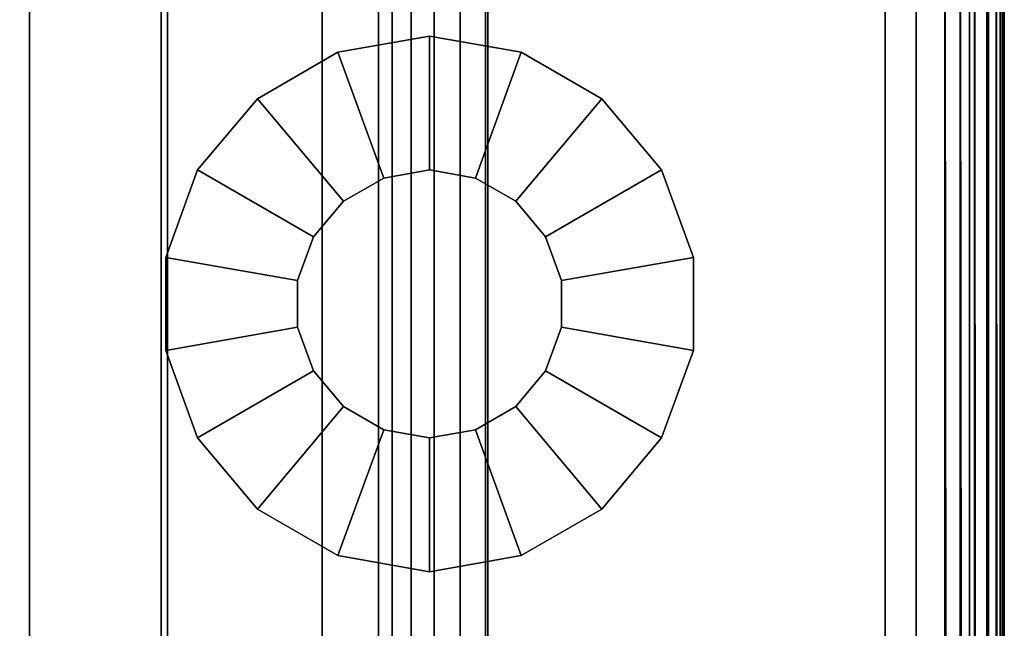
# Model space of a CAD drawing. Extents: x -10 to 409, y -3 to 367.
# Drawn here: x 404 to 408, y 217 to 220 of the extents above; entities that cross this region are included whole.
import ezdxf

# ---------------------------------------------------------------- set-up
doc = ezdxf.new("R2010")
doc.units = 0
doc.header["$LTSCALE"] = 30
doc.header["$MEASUREMENT"] = 0
for name, color, linetype in [('1', 4, 'CONTINUOUS'), ('AFUCH-3-BKFB', 5, 'CONTINUOUS'), ('AFUCH-3-FMPT', 4, 'CONTINUOUS'), ('AFUCH-3-STFB', 5, 'CONTINUOUS')]:
    doc.layers.add(name, color=color, linetype=linetype)

# ---------------------------------------------------------------- blocks, each defined once
blk = doc.blocks.new('AGIH43NPS')
at = {"layer": 'AFUCH-3-BKFB'}
for points, invisible_edges in [([(77.75, 0, 29.75), (0.25, 0, 29.75), (77.75, -0.017, 29.8794)], 2), ([(0.25, -0.017, 29.8794), (77.75, -0.017, 29.8794), (0.25, 0, 29.75)], 2), ([(0.25, 0, 19.5), (0.25, 0, 29.75), (77.75, 0, 19.5)], 2), ([(0.25, 0, 29.75), (77.75, 0, 29.75), (77.75, 0, 19.5)], 8), ([(0.25, -0.067, 30), (77.75, -0.067, 30), (0.25, -0.017, 29.8794)], 2), ([(77.75, -0.067, 30), (77.75, -0.017, 29.8794), (0.25, -0.017, 29.8794)], 8), ([(77.75, -0.067, 30), (0.25, -0.067, 30), (77.75, -0.1464, 30.1036)], 2), ([(0.25, -0.1464, 30.1036), (77.75, -0.1464, 30.1036), (0.25, -0.067, 30)], 2), ([(0.25, -0.25, 30.183), (77.75, -0.25, 30.183), (0.25, -0.1464, 30.1036)], 2), ([(77.75, -0.25, 30.183), (77.75, -0.1464, 30.1036), (0.25, -0.1464, 30.1036)], 8), ([(0.25, -0.25, 19.25), (77.75, -0.25, 19.25), (0.25, -2.1783, 19.25)], 2), ([(77.75, -0.25, 19.25), (77.75, -2.1783, 19.25), (0.25, -2.1783, 19.25)], 8), ([(77.75, -0.25, 30.183), (0.25, -0.25, 30.183), (77.75, -0.3706, 30.233)], 2), ([(0.25, -0.3706, 30.233), (77.75, -0.3706, 30.233), (0.25, -0.25, 30.183)], 2), ([(0.25, -0.5, 30.25), (77.75, -0.5, 30.25), (0.25, -0.3706, 30.233)], 2), ([(77.75, -0.5, 30.25), (77.75, -0.3706, 30.233), (0.25, -0.3706, 30.233)], 8), ([(0.25, -2.1686, 30.25), (77.75, -2.1686, 30.25), (0.25, -0.5, 30.25)], 2), ([(77.75, -2.1686, 30.25), (77.75, -0.5, 30.25), (0.25, -0.5, 30.25)], 8), ([(0.25, -2.1686, 30.25), (0.25, -2.2841, 30.2365), (77.75, -2.1686, 30.25)], 2), ([(77.75, -2.1686, 30.25), (0.25, -2.2841, 30.2365), (77.75, -2.2841, 30.2365)], 1), ([(77.75, -2.1783, 19.25), (77.75, -2.8643, 19.3295), (0.25, -2.1783, 19.25)], 2), ([(0.25, -2.1783, 19.25), (77.75, -2.8643, 19.3295), (0.25, -2.8643, 19.3295)], 1), ([(77.75, -2.3933, 30.1967), (77.75, -2.2841, 30.2365), (0.25, -2.3933, 30.1967)], 2), ([(0.25, -2.3933, 30.1967), (77.75, -2.2841, 30.2365), (0.25, -2.2841, 30.2365)], 1), ([(0.25, -2.4904, 30.1327), (77.75, -2.3933, 30.1967), (0.25, -2.3933, 30.1967)], 1), ([(77.75, -2.3933, 30.1967), (0.25, -2.4904, 30.1327), (77.75, -2.4904, 30.1327)], 1), ([(77.75, -2.5701, 30.0481), (77.75, -2.4904, 30.1327), (0.25, -2.5701, 30.0481)], 2), ([(0.25, -2.5701, 30.0481), (77.75, -2.4904, 30.1327), (0.25, -2.4904, 30.1327)], 1), ([(0.25, -2.628, 29.9473), (77.75, -2.5701, 30.0481), (0.25, -2.5701, 30.0481)], 1), ([(0.25, -2.628, 29.9473), (77.75, -2.628, 29.9473), (77.75, -2.5701, 30.0481)], 8), ([(0.25, -2.628, 29.9473), (0.25, -3.5403, 27.6893), (77.75, -2.628, 29.9473)], 2), ([(77.75, -3.5403, 27.6893), (77.75, -2.628, 29.9473), (0.25, -3.5403, 27.6893)], 2), ([(0.25, -2.8643, 19.3295), (77.75, -3.514, 19.5638), (0.25, -3.514, 19.5638)], 1), ([(77.75, -3.514, 19.5638), (0.25, -2.8643, 19.3295), (77.75, -2.8643, 19.3295)], 1), ([(77.75, -3.514, 19.5638), (77.75, -4.0929, 19.9404), (0.25, -3.514, 19.5638)], 2), ([(77.75, -4.0929, 19.9404), (0.25, -4.0929, 19.9404), (0.25, -3.514, 19.5638)], 8), ([(0.25, -4.3533, 25.3936), (77.75, -4.3533, 25.3936), (0.25, -3.5403, 27.6893)], 2), ([(77.75, -4.3533, 25.3936), (77.75, -3.5403, 27.6893), (0.25, -3.5403, 27.6893)], 8), ([(77.75, -4.5704, 20.4395), (0.25, -4.5704, 20.4395), (77.75, -4.0929, 19.9404)], 2), ([(0.25, -4.5704, 20.4395), (0.25, -4.0929, 19.9404), (77.75, -4.0929, 19.9404)], 8)]:
    blk.add_3dface(points, dxfattribs=dict(at, invisible_edges=invisible_edges))
for points in [[(0.25, 0, 19.5), (77.75, 0, 19.5), (0.25, -0.0085, 19.4353)], [(77.75, 0, 19.5), (77.75, -0.0085, 19.4353), (0.25, -0.0085, 19.4353)], [(77.75, -0.0335, 19.375), (0.25, -0.0335, 19.375), (77.75, -0.0085, 19.4353)], [(0.25, -0.0085, 19.4353), (77.75, -0.0085, 19.4353), (0.25, -0.0335, 19.375)], [(0.25, -0.0335, 19.375), (77.75, -0.0335, 19.375), (0.25, -0.0732, 19.3232)], [(77.75, -0.0335, 19.375), (77.75, -0.0732, 19.3232), (0.25, -0.0732, 19.3232)], [(77.75, -0.125, 19.2835), (0.25, -0.125, 19.2835), (77.75, -0.0732, 19.3232)], [(0.25, -0.0732, 19.3232), (77.75, -0.0732, 19.3232), (0.25, -0.125, 19.2835)], [(0.25, -0.125, 19.2835), (77.75, -0.125, 19.2835), (0.25, -0.1853, 19.2585)], [(77.75, -0.125, 19.2835), (77.75, -0.1853, 19.2585), (0.25, -0.1853, 19.2585)], [(77.75, -0.25, 19.25), (0.25, -0.25, 19.25), (77.75, -0.1853, 19.2585)], [(0.25, -0.1853, 19.2585), (77.75, -0.1853, 19.2585), (0.25, -0.25, 19.25)]]:
    blk.add_3dface(points, dxfattribs=at)
at = {"layer": 'AFUCH-3-FMPT'}
for points, invisible_edges in [([(3.5549, -1.3052, 17.0625), (3.5549, -1.3052, 17), (3.1877, -1.4388, 17.0625)], 2), ([(3.1877, -1.4388, 17), (3.1877, -1.4388, 17.0625), (3.5549, -1.3052, 17)], 2), ([(3.1877, -1.4388, 17.0625), (3.6526, -1.8591, 17.1875), (3.5549, -1.3052, 17.0625)], 1), ([(3.5549, -1.3052, 17), (3.5549, -1.3052, 17.0625), (3.9456, -1.3052, 17)], 2), ([(3.5549, -1.3052, 17.0625), (3.9456, -1.3052, 17.0625), (3.9456, -1.3052, 17)], 8), ([(3.9456, -1.3052, 17.0625), (3.5549, -1.3052, 17.0625), (3.8479, -1.8591, 17.1875)], 2), ([(3.8479, -1.8591, 17.1875), (3.5549, -1.3052, 17.0625), (3.6526, -1.8591, 17.1875)], 1), ([(4.3127, -1.4388, 17.0625), (3.9456, -1.3052, 17.0625), (3.8479, -1.8591, 17.1875)], 8), ([(4.3127, -1.4388, 17.0625), (4.3127, -1.4388, 17), (3.9456, -1.3052, 17.0625)], 2), ([(3.9456, -1.3052, 17), (3.9456, -1.3052, 17.0625), (4.3127, -1.4388, 17)], 2), ([(2.8884, -1.6899, 17), (2.8884, -1.6899, 17.0625), (3.1877, -1.4388, 17)], 2), ([(2.8884, -1.6899, 17.0625), (3.1877, -1.4388, 17.0625), (3.1877, -1.4388, 17)], 8), ([(3.1877, -1.4388, 17.0625), (2.8884, -1.6899, 17.0625), (3.469, -1.9259, 17.1875)], 2), ([(3.6526, -1.8591, 17.1875), (3.1877, -1.4388, 17.0625), (3.469, -1.9259, 17.1875)], 1), ([(4.0315, -1.9259, 17.1875), (4.3127, -1.4388, 17.0625), (3.8479, -1.8591, 17.1875)], 2), ([(4.3127, -1.4388, 17.0625), (4.0315, -1.9259, 17.1875), (4.612, -1.6899, 17.0625)], 2), ([(4.3127, -1.4388, 17), (4.3127, -1.4388, 17.0625), (4.612, -1.6899, 17)], 2), ([(4.3127, -1.4388, 17.0625), (4.612, -1.6899, 17.0625), (4.612, -1.6899, 17)], 8), ([(2.8884, -1.6899, 17.0625), (2.8884, -1.6899, 17), (2.6931, -2.0283, 17.0625)], 2), ([(2.6931, -2.0283, 17), (2.6931, -2.0283, 17.0625), (2.8884, -1.6899, 17)], 2), ([(2.6931, -2.0283, 17.0625), (3.3193, -2.0515, 17.1875), (2.8884, -1.6899, 17.0625)], 1), ([(3.469, -1.9259, 17.1875), (2.8884, -1.6899, 17.0625), (3.3193, -2.0515, 17.1875)], 1), ([(4.1811, -2.0515, 17.1875), (4.612, -1.6899, 17.0625), (4.0315, -1.9259, 17.1875)], 2), ([(4.8074, -2.0283, 17.0625), (4.612, -1.6899, 17.0625), (4.1811, -2.0515, 17.1875)], 8), ([(4.8074, -2.0283, 17.0625), (4.8074, -2.0283, 17), (4.612, -1.6899, 17.0625)], 2), ([(4.612, -1.6899, 17), (4.612, -1.6899, 17.0625), (4.8074, -2.0283, 17)], 2), ([(3.6526, -1.8591, 19.5043), (3.6526, -1.8591, 17.1875), (3.469, -1.9259, 19.5043)], 2), ([(3.469, -1.9259, 17.1875), (3.469, -1.9259, 19.5043), (3.6526, -1.8591, 17.1875)], 2), ([(3.6526, -1.8591, 17.1875), (3.6526, -1.8591, 19.5043), (3.8479, -1.8591, 17.1875)], 2), ([(3.6526, -1.8591, 19.5043), (3.8479, -1.8591, 19.5043), (3.8479, -1.8591, 17.1875)], 8), ([(4.0315, -1.9259, 19.5043), (4.0315, -1.9259, 17.1875), (3.8479, -1.8591, 19.5043)], 2), ([(3.8479, -1.8591, 17.1875), (3.8479, -1.8591, 19.5043), (4.0315, -1.9259, 17.1875)], 2), ([(3.3193, -2.0515, 17.1875), (3.3193, -2.0515, 19.5043), (3.469, -1.9259, 17.1875)], 2), ([(3.3193, -2.0515, 19.5043), (3.469, -1.9259, 19.5043), (3.469, -1.9259, 17.1875)], 8), ([(4.0315, -1.9259, 17.1875), (4.0315, -1.9259, 19.5043), (4.1811, -2.0515, 17.1875)], 2), ([(4.0315, -1.9259, 19.5043), (4.1811, -2.0515, 19.5043), (4.1811, -2.0515, 17.1875)], 8), ([(2.6252, -2.4131, 17), (2.6252, -2.4131, 17.0625), (2.6931, -2.0283, 17)], 2), ([(2.6252, -2.4131, 17.0625), (2.6931, -2.0283, 17.0625), (2.6931, -2.0283, 17)], 8), ([(2.6931, -2.0283, 17.0625), (2.6252, -2.4131, 17.0625), (3.2217, -2.2207, 17.1875)], 2), ([(3.3193, -2.0515, 17.1875), (2.6931, -2.0283, 17.0625), (3.2217, -2.2207, 17.1875)], 1), ([(3.3193, -2.0515, 19.5043), (3.3193, -2.0515, 17.1875), (3.2217, -2.2207, 19.5043)], 2), ([(3.2217, -2.2207, 17.1875), (3.2217, -2.2207, 19.5043), (3.3193, -2.0515, 17.1875)], 2), ([(4.2788, -2.2207, 17.1875), (4.8074, -2.0283, 17.0625), (4.1811, -2.0515, 17.1875)], 2), ([(4.2788, -2.2207, 19.5043), (4.2788, -2.2207, 17.1875), (4.1811, -2.0515, 19.5043)], 2), ([(4.1811, -2.0515, 17.1875), (4.1811, -2.0515, 19.5043), (4.2788, -2.2207, 17.1875)], 2), ([(4.8074, -2.0283, 17.0625), (4.2788, -2.2207, 17.1875), (4.8752, -2.4131, 17.0625)], 2), ([(4.8074, -2.0283, 17), (4.8074, -2.0283, 17.0625), (4.8752, -2.4131, 17)], 2), ([(4.8074, -2.0283, 17.0625), (4.8752, -2.4131, 17.0625), (4.8752, -2.4131, 17)], 8), ([(2.6252, -2.4131, 17.0625), (3.1877, -2.4131, 17.1875), (3.2217, -2.2207, 17.1875)], 8), ([(3.1877, -2.4131, 17.1875), (3.1877, -2.4131, 19.5043), (3.2217, -2.2207, 17.1875)], 2), ([(3.1877, -2.4131, 19.5043), (3.2217, -2.2207, 19.5043), (3.2217, -2.2207, 17.1875)], 8), ([(4.2788, -2.2207, 17.1875), (4.2788, -2.2207, 19.5043), (4.3127, -2.4131, 17.1875)], 2), ([(4.2788, -2.2207, 19.5043), (4.3127, -2.4131, 19.5043), (4.3127, -2.4131, 17.1875)], 8), ([(4.2788, -2.2207, 17.1875), (4.3127, -2.4131, 17.1875), (4.8752, -2.4131, 17.0625)], 8), ([(2.6252, -2.4131, 17.0625), (2.6252, -2.4131, 17), (2.6931, -2.7979, 17.0625)], 2), ([(2.6931, -2.7979, 17), (2.6931, -2.7979, 17.0625), (2.6252, -2.4131, 17)], 2), ([(3.2217, -2.6055, 17.1875), (3.1877, -2.4131, 17.1875), (2.6252, -2.4131, 17.0625)], 8), ([(3.2217, -2.6055, 17.1875), (2.6252, -2.4131, 17.0625), (2.6931, -2.7979, 17.0625)], 1), ([(3.1877, -2.4131, 19.5043), (3.1877, -2.4131, 17.1875), (3.2217, -2.6055, 19.5043)], 2), ([(3.2217, -2.6055, 17.1875), (3.2217, -2.6055, 19.5043), (3.1877, -2.4131, 17.1875)], 2), ([(4.2788, -2.6055, 19.5043), (4.2788, -2.6055, 17.1875), (4.3127, -2.4131, 19.5043)], 2), ([(4.3127, -2.4131, 17.1875), (4.3127, -2.4131, 19.5043), (4.2788, -2.6055, 17.1875)], 2), ([(4.8074, -2.7979, 17.0625), (4.8752, -2.4131, 17.0625), (4.2788, -2.6055, 17.1875)], 2), ([(4.2788, -2.6055, 17.1875), (4.8752, -2.4131, 17.0625), (4.3127, -2.4131, 17.1875)], 1), ([(4.8074, -2.7979, 17.0625), (4.8074, -2.7979, 17), (4.8752, -2.4131, 17.0625)], 2), ([(4.8752, -2.4131, 17), (4.8752, -2.4131, 17.0625), (4.8074, -2.7979, 17)], 2), ([(3.2217, -2.6055, 17.1875), (2.6931, -2.7979, 17.0625), (3.3193, -2.7747, 17.1875)], 2), ([(3.3193, -2.7747, 17.1875), (3.3193, -2.7747, 19.5043), (3.2217, -2.6055, 17.1875)], 2), ([(3.3193, -2.7747, 19.5043), (3.2217, -2.6055, 19.5043), (3.2217, -2.6055, 17.1875)], 8), ([(4.2788, -2.6055, 17.1875), (4.2788, -2.6055, 19.5043), (4.1811, -2.7747, 17.1875)], 2), ([(4.2788, -2.6055, 19.5043), (4.1811, -2.7747, 19.5043), (4.1811, -2.7747, 17.1875)], 8), ([(4.1811, -2.7747, 17.1875), (4.8074, -2.7979, 17.0625), (4.2788, -2.6055, 17.1875)], 1), ([(2.6931, -2.7979, 17.0625), (2.8884, -3.1362, 17.0625), (3.3193, -2.7747, 17.1875)], 8), ([(2.8884, -3.1362, 17), (2.8884, -3.1362, 17.0625), (2.6931, -2.7979, 17)], 2), ([(2.8884, -3.1362, 17.0625), (2.6931, -2.7979, 17.0625), (2.6931, -2.7979, 17)], 8), ([(3.3193, -2.7747, 17.1875), (2.8884, -3.1362, 17.0625), (3.469, -2.9002, 17.1875)], 2), ([(3.3193, -2.7747, 19.5043), (3.3193, -2.7747, 17.1875), (3.469, -2.9002, 19.5043)], 2), ([(3.469, -2.9002, 17.1875), (3.469, -2.9002, 19.5043), (3.3193, -2.7747, 17.1875)], 2), ([(4.0315, -2.9002, 19.5043), (4.0315, -2.9002, 17.1875), (4.1811, -2.7747, 19.5043)], 2), ([(4.1811, -2.7747, 17.1875), (4.1811, -2.7747, 19.5043), (4.0315, -2.9002, 17.1875)], 2), ([(4.0315, -2.9002, 17.1875), (4.612, -3.1362, 17.0625), (4.1811, -2.7747, 17.1875)], 1), ([(4.8074, -2.7979, 17.0625), (4.1811, -2.7747, 17.1875), (4.612, -3.1362, 17.0625)], 1), ([(4.8074, -2.7979, 17), (4.8074, -2.7979, 17.0625), (4.612, -3.1362, 17)], 2), ([(4.8074, -2.7979, 17.0625), (4.612, -3.1362, 17.0625), (4.612, -3.1362, 17)], 8), ([(3.1877, -3.3874, 17.0625), (3.469, -2.9002, 17.1875), (2.8884, -3.1362, 17.0625)], 2), ([(3.469, -2.9002, 17.1875), (3.1877, -3.3874, 17.0625), (3.6526, -2.967, 17.1875)], 2), ([(3.6526, -2.967, 17.1875), (3.6526, -2.967, 19.5043), (3.469, -2.9002, 17.1875)], 2), ([(3.6526, -2.967, 19.5043), (3.469, -2.9002, 19.5043), (3.469, -2.9002, 17.1875)], 8), ([(4.0315, -2.9002, 17.1875), (4.0315, -2.9002, 19.5043), (3.8479, -2.967, 17.1875)], 2), ([(4.0315, -2.9002, 19.5043), (3.8479, -2.967, 19.5043), (3.8479, -2.967, 17.1875)], 8), ([(3.8479, -2.967, 17.1875), (4.3127, -3.3874, 17.0625), (4.0315, -2.9002, 17.1875)], 1), ([(4.3127, -3.3874, 17.0625), (4.612, -3.1362, 17.0625), (4.0315, -2.9002, 17.1875)], 2), ([(3.1877, -3.3874, 17.0625), (3.5549, -3.521, 17.0625), (3.6526, -2.967, 17.1875)], 8), ([(3.5549, -3.521, 17.0625), (3.9456, -3.521, 17.0625), (3.6526, -2.967, 17.1875)], 2), ([(3.6526, -2.967, 19.5043), (3.6526, -2.967, 17.1875), (3.8479, -2.967, 19.5043)], 2), ([(3.8479, -2.967, 17.1875), (3.8479, -2.967, 19.5043), (3.6526, -2.967, 17.1875)], 2), ([(3.6526, -2.967, 17.1875), (3.9456, -3.521, 17.0625), (3.8479, -2.967, 17.1875)], 1), ([(4.3127, -3.3874, 17.0625), (3.8479, -2.967, 17.1875), (3.9456, -3.521, 17.0625)], 1), ([(2.8884, -3.1362, 17.0625), (2.8884, -3.1362, 17), (3.1877, -3.3874, 17.0625)], 2), ([(3.1877, -3.3874, 17), (3.1877, -3.3874, 17.0625), (2.8884, -3.1362, 17)], 2), ([(4.3127, -3.3874, 17.0625), (4.3127, -3.3874, 17), (4.612, -3.1362, 17.0625)], 2), ([(4.612, -3.1362, 17), (4.612, -3.1362, 17.0625), (4.3127, -3.3874, 17)], 2), ([(3.5549, -3.521, 17), (3.5549, -3.521, 17.0625), (3.1877, -3.3874, 17)], 2), ([(3.5549, -3.521, 17.0625), (3.1877, -3.3874, 17.0625), (3.1877, -3.3874, 17)], 8), ([(4.3127, -3.3874, 17), (4.3127, -3.3874, 17.0625), (3.9456, -3.521, 17)], 2), ([(4.3127, -3.3874, 17.0625), (3.9456, -3.521, 17.0625), (3.9456, -3.521, 17)], 8), ([(3.5549, -3.521, 17.0625), (3.5549, -3.521, 17), (3.9456, -3.521, 17.0625)], 2), ([(3.9456, -3.521, 17), (3.9456, -3.521, 17.0625), (3.5549, -3.521, 17)], 2)]:
    blk.add_3dface(points, dxfattribs=dict(at, invisible_edges=invisible_edges))
at = {"layer": 'AFUCH-3-STFB'}
for points, invisible_edges in [([(77.5, 0, 16.5), (77.5, 0, 4.97), (0.5, 0, 16.5)], 2), ([(77.5, 0, 4.97), (0.5, 0, 4.97), (0.5, 0, 16.5)], 8), ([(77.5, 0, 16.5), (0.5, 0, 16.5), (77.5, -0.017, 16.6294)], 2), ([(0.5, 0, 16.5), (0.5, -0.017, 16.6294), (77.5, -0.017, 16.6294)], 8), ([(0.5, 0, 4.97), (77.5, 0, 4.97), (0.5, -0.0085, 4.9053)], 2), ([(77.5, -0.0085, 4.9053), (0.5, -0.0085, 4.9053), (77.5, 0, 4.97)], 2), ([(77.5, -0.0335, 4.845), (0.5, -0.0335, 4.845), (77.5, -0.0085, 4.9053)], 2), ([(0.5, -0.0335, 4.845), (0.5, -0.0085, 4.9053), (77.5, -0.0085, 4.9053)], 8), ([(0.5, -0.067, 16.75), (77.5, -0.067, 16.75), (0.5, -0.017, 16.6294)], 2), ([(77.5, -0.017, 16.6294), (0.5, -0.017, 16.6294), (77.5, -0.067, 16.75)], 2), ([(0.5, -0.0335, 4.845), (77.5, -0.0335, 4.845), (0.5, -0.0732, 4.7932)], 2), ([(77.5, -0.0732, 4.7932), (0.5, -0.0732, 4.7932), (77.5, -0.0335, 4.845)], 2), ([(77.5, -0.067, 16.75), (0.5, -0.067, 16.75), (77.5, -0.1464, 16.8536)], 2), ([(0.5, -0.067, 16.75), (0.5, -0.1464, 16.8536), (77.5, -0.1464, 16.8536)], 8), ([(77.5, -0.125, 4.7535), (0.5, -0.125, 4.7535), (77.5, -0.0732, 4.7932)], 2), ([(0.5, -0.125, 4.7535), (0.5, -0.0732, 4.7932), (77.5, -0.0732, 4.7932)], 8), ([(0.5, -0.125, 4.7535), (77.5, -0.125, 4.7535), (0.5, -0.1853, 4.7285)], 2), ([(77.5, -0.1853, 4.7285), (0.5, -0.1853, 4.7285), (77.5, -0.125, 4.7535)], 2), ([(0.5, -0.25, 16.933), (77.5, -0.25, 16.933), (0.5, -0.1464, 16.8536)], 2), ([(77.5, -0.1464, 16.8536), (0.5, -0.1464, 16.8536), (77.5, -0.25, 16.933)], 2), ([(77.5, -0.25, 4.72), (0.5, -0.25, 4.72), (77.5, -0.1853, 4.7285)], 2), ([(0.5, -0.25, 4.72), (0.5, -0.1853, 4.7285), (77.5, -0.1853, 4.7285)], 8), ([(77.5, -23.9027, 4.72), (0.5, -23.9027, 4.72), (77.5, -0.25, 4.72)], 2), ([(0.5, -23.9027, 4.72), (0.5, -0.25, 4.72), (77.5, -0.25, 4.72)], 8), ([(77.5, -0.25, 16.933), (0.5, -0.25, 16.933), (77.5, -0.3706, 16.983)], 2), ([(0.5, -0.25, 16.933), (0.5, -0.3706, 16.983), (77.5, -0.3706, 16.983)], 8), ([(0.5, -0.5, 17), (77.5, -0.5, 17), (0.5, -0.3706, 16.983)], 2), ([(77.5, -0.3706, 16.983), (0.5, -0.3706, 16.983), (77.5, -0.5, 17)], 2), ([(77.5, -0.5, 17), (0.5, -0.5, 17), (77.5, -23, 17)], 2), ([(0.5, -0.5, 17), (0.5, -23, 17), (77.5, -23, 17)], 8)]:
    blk.add_3dface(points, dxfattribs=dict(at, invisible_edges=invisible_edges))

msp = doc.modelspace()

# ---------------------------------------------------------------- block references
at = {"layer": '1', "rotation": 270}
msp.add_blockref('AGIH43NPS', (408.4066, 222.3472), dxfattribs=at)

doc.saveas('drawing.dxf')
